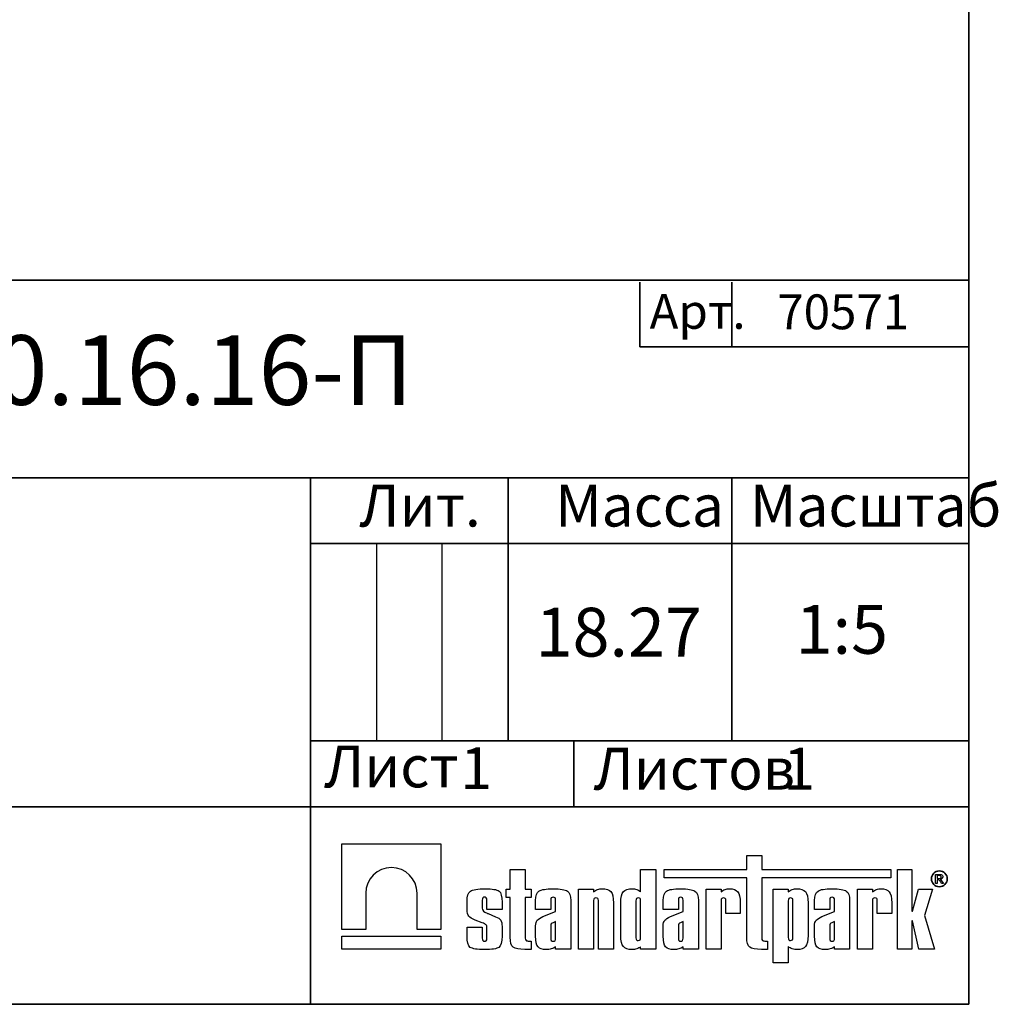
# Model space of a CAD drawing. Units: millimetres. Extents: x 8 to 417, y 1 to 291.
# Drawn here: x 343 to 417, y 5 to 80 of the extents above; entities that cross this region are included whole.
import ezdxf

# ---------------------------------------------------------------- set-up
doc = ezdxf.new("R2010")
doc.units = ezdxf.units.MM
doc.layers.add('FORMAT', color=7, linetype='Continuous')
doc.styles.add('SLDTEXTSTYLE0', font='TXT', dxfattribs={"width": 0.7, "bigfont": 'bigfont'})
doc.styles.add('SLDTEXTSTYLE1', font='TXT', dxfattribs={"width": 0.7})

msp = doc.modelspace()

# ---------------------------------------------------------------- linework, layer by layer
at = {"layer": 'FORMAT', "color": 7, "lineweight": 35}
for p, q in [((415, 291), (415, 5)), ((295, 45), (415, 45)), ((365, 5), (365, 45)), ((380, 45), (380, 25.045)), ((397, 45), (397, 25.045)), ((365, 40), (415, 40)), ((385, 20.022), (385, 25)), ((385, 25), (415, 25)), ((385, 20.022), (385, 25)), ((295, 20), (415, 20)), ((20, 5), (415, 5)), ((230, 5), (415, 5))]:
    msp.add_line(p, q, dxfattribs=at)
at = {"layer": 'FORMAT', "lineweight": 35}
for p, q in [((230, 60), (415, 60)), ((390, 54.933), (390, 59.841)), ((397, 59.837), (397, 54.933)), ((397, 54.933), (390, 54.933)), ((397, 54.933), (415, 54.933)), ((385, 25), (365, 25))]:
    msp.add_line(p, q, dxfattribs=at)
at = {"layer": 'FORMAT'}
for p, q in [((370, 40), (370, 25)), ((374.976, 40), (374.976, 25))]:
    msp.add_line(p, q, dxfattribs=at)
at = {"layer": 'FORMAT', "color": 96, "lineweight": 25}
for p, q in [((367.387, 17.185), (374.887, 17.185)), ((367.387, 10.685), (367.387, 17.185)), ((374.887, 17.185), (374.887, 10.685)), ((398.126, 16.293), (399.261, 16.293)), ((398.126, 15.251), (398.126, 16.293)), ((399.261, 16.293), (399.261, 15.251)), ((380.164, 15.251), (381.299, 15.251)), ((380.164, 13.745), (380.164, 15.251)), ((381.299, 15.251), (381.299, 13.745)), ((390.068, 15.251), (391.217, 15.251)), ((390.068, 13.548), (390.068, 15.251)), ((391.217, 15.251), (391.217, 9.185)), ((391.843, 14.618), (391.843, 15.251)), ((391.843, 15.251), (398.126, 15.251)), ((399.261, 15.251), (409.079, 15.251)), ((409.079, 15.251), (409.079, 14.618)), ((409.575, 15.251), (410.654, 15.251)), ((409.575, 9.185), (409.575, 15.251)), ((410.654, 15.251), (410.654, 12.085)), ((398.126, 14.618), (391.843, 14.618)), ((398.126, 10.1), (398.126, 14.618)), ((409.079, 14.618), (399.261, 14.618)), ((399.261, 14.618), (399.261, 10.016)), ((412.471, 14.165), (412.471, 14.871)), ((412.471, 14.871), (412.714, 14.871)), ((412.715, 14.776), (412.585, 14.776)), ((412.585, 14.776), (412.585, 14.563)), ((412.585, 14.563), (412.724, 14.563)), ((412.652, 14.465), (412.585, 14.465)), ((412.585, 14.465), (412.585, 14.165)), ((412.925, 14.165), (412.863, 14.277)), ((412.978, 14.303), (413.064, 14.165)), ((379.852, 13.112), (379.852, 13.745)), ((379.852, 13.745), (380.164, 13.745)), ((381.299, 13.745), (381.753, 13.745)), ((381.753, 13.745), (381.753, 13.112)), ((385.342, 9.185), (385.342, 13.745)), ((385.342, 13.745), (386.492, 13.745)), ((386.492, 13.745), (386.492, 13.548)), ((395.033, 9.185), (395.033, 13.745)), ((395.033, 13.745), (396.182, 13.745)), ((396.182, 13.745), (396.182, 13.548)), ((400.127, 8.152), (400.127, 13.745)), ((400.127, 13.745), (401.276, 13.745)), ((401.276, 13.745), (401.276, 13.548)), ((406.539, 9.185), (406.539, 13.745)), ((406.539, 13.745), (407.674, 13.745)), ((407.674, 13.745), (407.674, 13.548)), ((410.71, 12.085), (411.164, 13.745)), ((411.164, 13.745), (412.243, 13.745)), ((412.243, 13.745), (411.633, 11.747)), ((412.585, 14.165), (412.471, 14.165)), ((413.064, 14.165), (412.925, 14.165)), ((369.187, 13.435), (369.187, 10.685)), ((373.087, 10.685), (373.087, 13.435)), ((376.887, 12.225), (376.887, 12.816)), ((378.036, 12.915), (378.036, 12.31)), ((378.391, 12.211), (378.391, 12.915)), ((379.54, 12.746), (379.54, 12.211)), ((380.164, 13.112), (379.852, 13.112)), ((380.164, 10.1), (380.164, 13.112)), ((381.753, 13.112), (381.299, 13.112)), ((381.299, 13.112), (381.299, 10.016)), ((382.094, 12.211), (382.094, 12.887)), ((383.243, 12.901), (383.243, 12.211)), ((383.612, 12.056), (383.612, 12.901)), ((384.761, 12.887), (384.761, 9.185)), ((386.492, 12.873), (386.492, 9.185)), ((386.861, 9.185), (386.861, 12.873)), ((389.713, 12.859), (389.713, 10.058)), ((390.068, 10.058), (390.068, 12.859)), ((391.784, 12.211), (391.784, 12.887)), ((392.933, 12.901), (392.933, 12.211)), ((393.288, 12.056), (393.288, 12.901)), ((394.452, 12.887), (394.452, 9.185)), ((396.182, 12.873), (396.182, 9.185)), ((396.537, 11.888), (396.537, 12.873)), ((401.276, 12.859), (401.276, 10.072)), ((401.63, 10.072), (401.63, 12.859)), ((403.276, 12.211), (403.276, 12.887)), ((404.425, 12.901), (404.425, 12.211)), ((404.794, 12.056), (404.794, 12.901)), ((405.943, 12.887), (405.943, 9.185)), ((407.674, 12.873), (407.674, 9.185)), ((408.043, 11.888), (408.043, 12.873)), ((379.54, 12.211), (378.391, 12.211)), ((383.243, 12.211), (382.094, 12.211)), ((382.647, 11.662), (383.612, 12.056)), ((387.996, 12.704), (387.996, 9.185)), ((388.564, 10.227), (388.564, 12.704)), ((392.933, 12.211), (391.784, 12.211)), ((392.338, 11.662), (393.288, 12.056)), ((397.63, 12.704), (397.63, 11.888)), ((402.78, 12.704), (402.78, 10.227)), ((404.425, 12.211), (403.276, 12.211)), ((403.829, 11.662), (404.794, 12.056)), ((409.136, 12.704), (409.136, 11.888)), ((410.654, 12.085), (410.71, 12.085)), ((378.036, 11.198), (377.497, 11.395)), ((378.49, 11.888), (379.057, 11.648)), ((383.612, 11.282), (383.413, 11.198)), ((383.612, 10.03), (383.612, 11.282)), ((393.288, 11.282), (393.104, 11.198)), ((393.288, 10.03), (393.288, 11.282)), ((397.63, 11.888), (396.537, 11.888)), ((404.794, 11.282), (404.596, 11.198)), ((404.794, 10.03), (404.794, 11.282)), ((409.136, 11.888), (408.043, 11.888)), ((410.71, 11.339), (410.654, 11.339)), ((410.654, 11.339), (410.654, 9.185)), ((411.207, 9.185), (410.71, 11.339)), ((411.633, 11.747), (412.385, 9.185)), ((369.187, 10.685), (367.387, 10.685)), ((374.887, 10.685), (373.087, 10.685)), ((376.887, 10.86), (378.036, 10.86)), ((376.887, 10.185), (376.887, 10.86)), ((378.036, 10.86), (378.036, 10.016)), ((378.391, 10.016), (378.391, 10.818)), ((379.54, 10.902), (379.54, 10.185)), ((382.094, 10.185), (382.094, 10.959)), ((383.243, 10.973), (383.243, 10.916)), ((383.243, 10.916), (383.243, 10.03)), ((391.784, 10.185), (391.784, 10.959)), ((392.933, 10.973), (392.933, 10.916)), ((392.933, 10.916), (392.933, 10.03)), ((403.276, 10.185), (403.276, 10.959)), ((404.425, 10.973), (404.425, 10.916)), ((404.425, 10.916), (404.425, 10.03)), ((367.387, 10.185), (374.887, 10.185)), ((367.387, 9.185), (367.387, 10.185)), ((374.887, 10.185), (374.887, 9.185)), ((381.611, 9.805), (381.753, 9.805)), ((381.753, 9.805), (381.753, 9.171)), ((399.573, 9.805), (399.715, 9.805)), ((399.715, 9.805), (399.715, 9.171)), ((374.887, 9.185), (367.387, 9.185)), ((381.753, 9.171), (381.285, 9.171)), ((383.612, 9.185), (383.612, 9.368)), ((384.761, 9.185), (383.612, 9.185)), ((386.492, 9.185), (385.342, 9.185)), ((387.996, 9.185), (386.861, 9.185)), ((390.068, 9.185), (390.068, 9.368)), ((391.217, 9.185), (390.068, 9.185)), ((393.288, 9.185), (393.288, 9.368)), ((394.452, 9.185), (393.288, 9.185)), ((396.182, 9.185), (395.033, 9.185)), ((399.715, 9.171), (399.247, 9.171)), ((401.276, 9.382), (401.276, 8.152)), ((404.794, 9.185), (404.794, 9.368)), ((405.943, 9.185), (404.794, 9.185)), ((407.674, 9.185), (406.539, 9.185)), ((410.654, 9.185), (409.575, 9.185)), ((412.385, 9.185), (411.207, 9.185)), ((401.276, 8.152), (400.127, 8.152))]:
    msp.add_line(p, q, dxfattribs=at)
at = {"layer": 'FORMAT', "color": 96, "lineweight": 35}
msp.add_circle((412.759, 14.528), 0.6, dxfattribs=at)
at = {"layer": 'FORMAT', "color": 96, "lineweight": 25}
msp.add_arc((371.137, 13.435), 1.95, 0, 180, dxfattribs=at)
for points, degree in [([(412.743, 14.441), (412.723, 14.457), (412.692, 14.465), (412.652, 14.465)], 3), ([(412.714, 14.871), (412.797, 14.871), (412.857, 14.865), (412.894, 14.852)], 3), ([(412.829, 14.764), (412.808, 14.772), (412.77, 14.776), (412.715, 14.776)], 3), ([(412.724, 14.563), (412.79, 14.563), (412.835, 14.573), (412.859, 14.592)], 3), ([(412.863, 14.277), (412.813, 14.364), (412.774, 14.419), (412.743, 14.441)], 3), ([(412.961, 14.545), (412.924, 14.507), (412.875, 14.486), (412.814, 14.481)], 3), ([(412.814, 14.481), (412.839, 14.471), (412.859, 14.458), (412.874, 14.444)], 3), ([(412.877, 14.727), (412.866, 14.743), (412.85, 14.756), (412.829, 14.764)], 3), ([(412.859, 14.592), (412.883, 14.612), (412.895, 14.638), (412.895, 14.671)], 3), ([(412.874, 14.444), (412.902, 14.416), (412.937, 14.369), (412.978, 14.303)], 3), ([(412.895, 14.671), (412.895, 14.691), (412.889, 14.71), (412.877, 14.727)], 3), ([(412.894, 14.852), (412.931, 14.839), (412.961, 14.816), (412.983, 14.784)], 3), ([(413.016, 14.68), (413.016, 14.629), (412.997, 14.584), (412.961, 14.545)], 3), ([(412.983, 14.784), (413.005, 14.751), (413.016, 14.717), (413.016, 14.68)], 3), ([(376.887, 12.816), (376.887, 13.211), (376.972, 13.464), (377.142, 13.591)], 3), ([(377.142, 13.591), (377.312, 13.717), (377.695, 13.774), (378.277, 13.774)], 3), ([(378.277, 13.774), (378.802, 13.774), (379.143, 13.717), (379.313, 13.605)], 3), ([(379.313, 13.605), (379.469, 13.478), (379.54, 13.196), (379.54, 12.746)], 3), ([(382.094, 12.887), (382.094, 13.253), (382.179, 13.492), (382.349, 13.605)], 3), ([(382.349, 13.605), (382.533, 13.717), (382.888, 13.774), (383.427, 13.774)], 3), ([(383.427, 13.774), (383.966, 13.774), (384.335, 13.717), (384.505, 13.591)], 3), ([(384.505, 13.591), (384.676, 13.478), (384.761, 13.239), (384.761, 12.887)], 3), ([(386.492, 13.548), (386.591, 13.619), (386.69, 13.675), (386.804, 13.717)], 3), ([(386.804, 13.717), (386.917, 13.759), (387.031, 13.774), (387.144, 13.774)], 3), ([(387.144, 13.774), (387.456, 13.774), (387.683, 13.703), (387.811, 13.562)], 3), ([(387.811, 13.562), (387.939, 13.408), (387.996, 13.126), (387.996, 12.704)], 3), ([(388.564, 12.704), (388.564, 13.126), (388.635, 13.408), (388.762, 13.562)], 3), ([(388.762, 13.562), (388.89, 13.703), (389.117, 13.774), (389.429, 13.774)], 3), ([(389.429, 13.774), (389.543, 13.774), (389.656, 13.759), (389.77, 13.717)], 3), ([(389.77, 13.717), (389.883, 13.675), (389.982, 13.619), (390.068, 13.548)], 3), ([(391.784, 12.887), (391.784, 13.253), (391.869, 13.492), (392.04, 13.605)], 3), ([(392.04, 13.605), (392.21, 13.717), (392.565, 13.774), (393.104, 13.774)], 3), ([(393.104, 13.774), (393.657, 13.774), (394.012, 13.717), (394.182, 13.591)], 3), ([(394.182, 13.591), (394.366, 13.478), (394.452, 13.239), (394.452, 12.887)], 3), ([(396.182, 13.548), (396.268, 13.619), (396.367, 13.675), (396.48, 13.717)], 3), ([(396.48, 13.717), (396.594, 13.759), (396.707, 13.774), (396.807, 13.774)], 3), ([(396.807, 13.774), (397.105, 13.774), (397.317, 13.703), (397.445, 13.548)], 3), ([(397.445, 13.548), (397.573, 13.408), (397.63, 13.126), (397.63, 12.704)], 3), ([(401.276, 13.548), (401.375, 13.619), (401.474, 13.675), (401.588, 13.717)], 3), ([(401.588, 13.717), (401.701, 13.759), (401.815, 13.774), (401.928, 13.774)], 3), ([(401.928, 13.774), (402.24, 13.774), (402.453, 13.703), (402.581, 13.562)], 3), ([(402.581, 13.562), (402.723, 13.408), (402.78, 13.126), (402.78, 12.704)], 3), ([(403.276, 12.887), (403.276, 13.253), (403.361, 13.492), (403.546, 13.605)], 3), ([(403.546, 13.605), (403.716, 13.717), (404.071, 13.774), (404.61, 13.774)], 3), ([(404.61, 13.774), (405.149, 13.774), (405.518, 13.717), (405.688, 13.591)], 3), ([(405.688, 13.591), (405.858, 13.478), (405.943, 13.239), (405.943, 12.887)], 3), ([(407.674, 13.548), (407.774, 13.619), (407.873, 13.675), (407.986, 13.717)], 3), ([(407.986, 13.717), (408.1, 13.759), (408.199, 13.774), (408.313, 13.774)], 3), ([(408.313, 13.774), (408.611, 13.774), (408.823, 13.703), (408.937, 13.548)], 3), ([(408.937, 13.548), (409.065, 13.408), (409.136, 13.126), (409.136, 12.704)], 3), ([(378.078, 13.098), (378.05, 13.056), (378.036, 12.999), (378.036, 12.915)], 3), ([(378.206, 13.14), (378.149, 13.14), (378.107, 13.126), (378.078, 13.098)], 3), ([(378.348, 13.084), (378.32, 13.126), (378.277, 13.14), (378.206, 13.14)], 3), ([(378.391, 12.915), (378.391, 12.999), (378.376, 13.056), (378.348, 13.084)], 3), ([(383.285, 13.084), (383.257, 13.042), (383.243, 12.985), (383.243, 12.901)], 3), ([(383.427, 13.14), (383.356, 13.14), (383.314, 13.112), (383.285, 13.084)], 3), ([(383.569, 13.084), (383.541, 13.112), (383.484, 13.14), (383.427, 13.14)], 3), ([(383.612, 12.901), (383.612, 12.999), (383.597, 13.056), (383.569, 13.084)], 3), ([(386.534, 13.042), (386.506, 13.014), (386.492, 12.957), (386.492, 12.873)], 3), ([(386.676, 13.084), (386.605, 13.084), (386.563, 13.07), (386.534, 13.042)], 3), ([(386.818, 13.042), (386.79, 13.07), (386.733, 13.084), (386.676, 13.084)], 3), ([(386.861, 12.873), (386.861, 12.957), (386.846, 13.014), (386.818, 13.042)], 3), ([(389.755, 13.028), (389.727, 12.999), (389.713, 12.943), (389.713, 12.859)], 3), ([(389.897, 13.084), (389.826, 13.084), (389.784, 13.07), (389.755, 13.028)], 3), ([(390.039, 13.042), (390.011, 13.07), (389.954, 13.084), (389.897, 13.084)], 3), ([(390.068, 12.859), (390.068, 12.957), (390.068, 13.014), (390.039, 13.042)], 3), ([(392.976, 13.084), (392.948, 13.042), (392.933, 12.985), (392.933, 12.901)], 3), ([(393.104, 13.14), (393.047, 13.14), (393.004, 13.112), (392.976, 13.084)], 3), ([(393.246, 13.084), (393.217, 13.112), (393.175, 13.14), (393.104, 13.14)], 3), ([(393.288, 12.901), (393.288, 12.999), (393.274, 13.056), (393.246, 13.084)], 3), ([(396.225, 13.042), (396.197, 13.014), (396.182, 12.957), (396.182, 12.873)], 3), ([(396.353, 13.084), (396.296, 13.084), (396.253, 13.07), (396.225, 13.042)], 3), ([(396.495, 13.042), (396.466, 13.07), (396.424, 13.084), (396.353, 13.084)], 3), ([(396.537, 12.873), (396.537, 12.957), (396.523, 13.014), (396.495, 13.042)], 3), ([(401.318, 13.028), (401.29, 12.999), (401.276, 12.943), (401.276, 12.859)], 3), ([(401.46, 13.084), (401.389, 13.084), (401.347, 13.07), (401.318, 13.028)], 3), ([(401.574, 13.042), (401.545, 13.07), (401.517, 13.084), (401.46, 13.084)], 3), ([(401.63, 12.957), (401.63, 12.985), (401.616, 13.014), (401.574, 13.042)], 3), ([(401.63, 12.915), (401.63, 12.943), (401.63, 12.957)], 2), ([(401.63, 12.859), (401.63, 12.887), (401.63, 12.901), (401.63, 12.915)], 3), ([(404.468, 13.084), (404.44, 13.042), (404.425, 12.985), (404.425, 12.901)], 3), ([(404.61, 13.14), (404.539, 13.14), (404.496, 13.112), (404.468, 13.084)], 3), ([(404.752, 13.084), (404.723, 13.112), (404.681, 13.14), (404.61, 13.14)], 3), ([(404.794, 12.901), (404.794, 12.999), (404.78, 13.056), (404.752, 13.084)], 3), ([(407.717, 13.042), (407.688, 13.014), (407.674, 12.957), (407.674, 12.873)], 3), ([(407.859, 13.084), (407.788, 13.084), (407.745, 13.07), (407.717, 13.042)], 3), ([(408.001, 13.042), (407.972, 13.07), (407.93, 13.084), (407.859, 13.084)], 3), ([(408.043, 12.873), (408.043, 12.957), (408.029, 13.014), (408.001, 13.042)], 3), ([(377.014, 11.691), (376.929, 11.789), (376.887, 11.972), (376.887, 12.225)], 3), ([(378.036, 12.31), (378.036, 12.141), (378.164, 12.014), (378.405, 11.916)], 3), ([(377.497, 11.395), (377.27, 11.493), (377.114, 11.578), (377.014, 11.691)], 3), ([(378.405, 11.916), (378.433, 11.902), (378.462, 11.888), (378.49, 11.888)], 3), ([(379.057, 11.648), (379.242, 11.578), (379.37, 11.493), (379.44, 11.395)], 3), ([(379.44, 11.395), (379.511, 11.296), (379.54, 11.128), (379.54, 10.902)], 3), ([(382.094, 10.959), (382.094, 11.142), (382.136, 11.282), (382.221, 11.381)], 3), ([(382.221, 11.381), (382.306, 11.479), (382.448, 11.564), (382.647, 11.662)], 3), ([(391.784, 10.959), (391.784, 11.142), (391.827, 11.282), (391.898, 11.381)], 3), ([(391.898, 11.381), (391.983, 11.479), (392.125, 11.564), (392.338, 11.662)], 3), ([(403.276, 10.959), (403.276, 11.142), (403.319, 11.282), (403.404, 11.381)], 3), ([(403.404, 11.381), (403.489, 11.479), (403.631, 11.564), (403.829, 11.662)], 3), ([(378.32, 11.043), (378.263, 11.085), (378.178, 11.142), (378.036, 11.198)], 3), ([(378.391, 10.818), (378.391, 10.916), (378.376, 11.001), (378.32, 11.043)], 3), ([(383.285, 11.113), (383.257, 11.071), (383.243, 11.029), (383.243, 10.973)], 3), ([(383.413, 11.198), (383.356, 11.184), (383.314, 11.142), (383.285, 11.113)], 3), ([(392.976, 11.113), (392.948, 11.071), (392.933, 11.029), (392.933, 10.973)], 3), ([(393.104, 11.198), (393.047, 11.184), (393.004, 11.142), (392.976, 11.113)], 3), ([(404.468, 11.113), (404.44, 11.071), (404.425, 11.029), (404.425, 10.973)], 3), ([(404.596, 11.198), (404.539, 11.184), (404.496, 11.142), (404.468, 11.113)], 3), ([(377.128, 9.326), (376.972, 9.453), (376.887, 9.734), (376.887, 10.185)], 3), ([(378.036, 10.016), (378.036, 9.931), (378.05, 9.875), (378.078, 9.847)], 3), ([(378.078, 9.847), (378.107, 9.805), (378.149, 9.79), (378.206, 9.79)], 3), ([(378.206, 9.79), (378.277, 9.79), (378.32, 9.805), (378.348, 9.833)], 3), ([(378.348, 9.833), (378.376, 9.861), (378.391, 9.917), (378.391, 10.016)], 3), ([(379.54, 10.185), (379.54, 9.734), (379.469, 9.439), (379.299, 9.326)], 3), ([(380.391, 9.34), (380.235, 9.439), (380.164, 9.706), (380.164, 10.1)], 3), ([(381.299, 10.016), (381.299, 9.931), (381.327, 9.875), (381.37, 9.847)], 3), ([(381.37, 9.847), (381.413, 9.819), (381.498, 9.805), (381.611, 9.805)], 3), ([(382.278, 9.368), (382.15, 9.509), (382.094, 9.776), (382.094, 10.185)], 3), ([(383.243, 10.03), (383.243, 9.945), (383.257, 9.875), (383.285, 9.847)], 3), ([(383.285, 9.847), (383.314, 9.805), (383.37, 9.79), (383.441, 9.79)], 3), ([(383.441, 9.79), (383.498, 9.79), (383.541, 9.805), (383.569, 9.833)], 3), ([(383.569, 9.833), (383.597, 9.875), (383.612, 9.931), (383.612, 10.03)], 3), ([(388.762, 9.382), (388.635, 9.523), (388.564, 9.805), (388.564, 10.227)], 3), ([(389.713, 10.058), (389.713, 9.987), (389.727, 9.917), (389.755, 9.889)], 3), ([(389.755, 9.889), (389.77, 9.861), (389.812, 9.847), (389.883, 9.847)], 3), ([(389.883, 9.847), (389.954, 9.847), (389.997, 9.861), (390.025, 9.903)], 3), ([(390.025, 9.903), (390.053, 9.931), (390.068, 9.987), (390.068, 10.058)], 3), ([(391.969, 9.368), (391.841, 9.509), (391.784, 9.776), (391.784, 10.185)], 3), ([(392.933, 10.03), (392.933, 9.945), (392.948, 9.875), (392.976, 9.847)], 3), ([(392.976, 9.847), (393.004, 9.805), (393.047, 9.79), (393.118, 9.79)], 3), ([(393.118, 9.79), (393.189, 9.79), (393.231, 9.805), (393.26, 9.833)], 3), ([(393.26, 9.833), (393.274, 9.875), (393.288, 9.931), (393.288, 10.03)], 3), ([(398.353, 9.34), (398.197, 9.439), (398.126, 9.706), (398.126, 10.1)], 3), ([(399.261, 10.016), (399.261, 9.931), (399.289, 9.875), (399.332, 9.847)], 3), ([(399.332, 9.847), (399.375, 9.819), (399.46, 9.805), (399.573, 9.805)], 3), ([(401.276, 10.072), (401.276, 9.987), (401.29, 9.931), (401.318, 9.889)], 3), ([(401.318, 9.889), (401.347, 9.861), (401.389, 9.847), (401.46, 9.847)], 3), ([(401.46, 9.847), (401.517, 9.847), (401.559, 9.861), (401.602, 9.903)], 3), ([(401.602, 9.903), (401.616, 9.931), (401.63, 9.987), (401.63, 10.072)], 3), ([(402.78, 10.227), (402.78, 9.819), (402.723, 9.537), (402.595, 9.382)], 3), ([(403.461, 9.368), (403.347, 9.509), (403.276, 9.776), (403.276, 10.185)], 3), ([(404.425, 10.03), (404.425, 9.945), (404.44, 9.875), (404.468, 9.847)], 3), ([(404.468, 9.847), (404.496, 9.805), (404.553, 9.79), (404.624, 9.79)], 3), ([(404.624, 9.79), (404.681, 9.79), (404.723, 9.805), (404.752, 9.833)], 3), ([(404.752, 9.833), (404.78, 9.875), (404.794, 9.931), (404.794, 10.03)], 3), ([(378.192, 9.157), (377.653, 9.157), (377.298, 9.213), (377.128, 9.326)], 3), ([(379.299, 9.326), (379.143, 9.213), (378.774, 9.157), (378.192, 9.157)], 3), ([(381.285, 9.171), (380.845, 9.171), (380.547, 9.227), (380.391, 9.34)], 3), ([(382.902, 9.157), (382.604, 9.157), (382.406, 9.227), (382.278, 9.368)], 3), ([(383.285, 9.213), (383.158, 9.171), (383.03, 9.157), (382.902, 9.157)], 3), ([(383.612, 9.368), (383.512, 9.298), (383.399, 9.242), (383.285, 9.213)], 3), ([(389.415, 9.157), (389.103, 9.157), (388.89, 9.242), (388.762, 9.382)], 3), ([(389.77, 9.213), (389.656, 9.185), (389.543, 9.157), (389.415, 9.157)], 3), ([(390.068, 9.368), (389.982, 9.312), (389.883, 9.256), (389.77, 9.213)], 3), ([(392.593, 9.157), (392.295, 9.157), (392.082, 9.227), (391.969, 9.368)], 3), ([(392.962, 9.213), (392.848, 9.171), (392.721, 9.157), (392.593, 9.157)], 3), ([(393.288, 9.368), (393.189, 9.298), (393.09, 9.242), (392.962, 9.213)], 3), ([(399.247, 9.171), (398.807, 9.171), (398.509, 9.227), (398.353, 9.34)], 3), ([(401.588, 9.213), (401.474, 9.256), (401.375, 9.298), (401.276, 9.382)], 3), ([(401.957, 9.157), (401.829, 9.157), (401.701, 9.171), (401.588, 9.213)], 3), ([(402.595, 9.382), (402.467, 9.227), (402.255, 9.157), (401.957, 9.157)], 3), ([(404.085, 9.157), (403.801, 9.157), (403.588, 9.227), (403.461, 9.368)], 3), ([(404.468, 9.213), (404.34, 9.171), (404.227, 9.157), (404.085, 9.157)], 3), ([(404.794, 9.368), (404.695, 9.298), (404.581, 9.242), (404.468, 9.213)], 3)]:
    msp.add_open_spline(points, degree=degree, dxfattribs=at)

# ---------------------------------------------------------------- texts
at = {"layer": 'FORMAT', "char_height": 2.6458}
for s, insert, attachment_point, style in [('Арт.', (390.745, 58.951), 1, 'SLDTEXTSTYLE0'), ('70571', (405.454, 58.919), 2, 'SLDTEXTSTYLE1')]:
    msp.add_mtext(s, dxfattribs=dict(at, insert=insert, attachment_point=attachment_point, style=style))
at = {"layer": 'FORMAT', "color": 7}
for s, insert, char_height, attachment_point, style in [('ЛВ-10.16.16-П', (348.725, 55.82), 5.29167, 2, 'SLDTEXTSTYLE0'), ('Лит.', (368.714, 44.463), 3.175, 1, 'SLDTEXTSTYLE0'), ('Масса', (383.588, 44.463), 3.175, 1, 'SLDTEXTSTYLE0'), ('Масштаб', (398.377, 44.463), 3.175, 1, 'SLDTEXTSTYLE0'), ('18.27', (388.405, 35.119), 3.7042, 2, 'SLDTEXTSTYLE1'), ('1:5', (405.348, 35.331), 3.7042, 2, 'SLDTEXTSTYLE1'), ('Лист', (366.033, 24.654), 3.175, 1, 'SLDTEXTSTYLE0'), ('1', (376.384, 24.522), 3.175, 1, 'SLDTEXTSTYLE1'), ('Листов', (386.504, 24.484), 3.175, 1, 'SLDTEXTSTYLE0'), ('1', (400.909, 24.484), 3.175, 1, 'SLDTEXTSTYLE1')]:
    msp.add_mtext(s, dxfattribs=dict(at, insert=insert, char_height=char_height, attachment_point=attachment_point, style=style))

doc.saveas('drawing.dxf')
